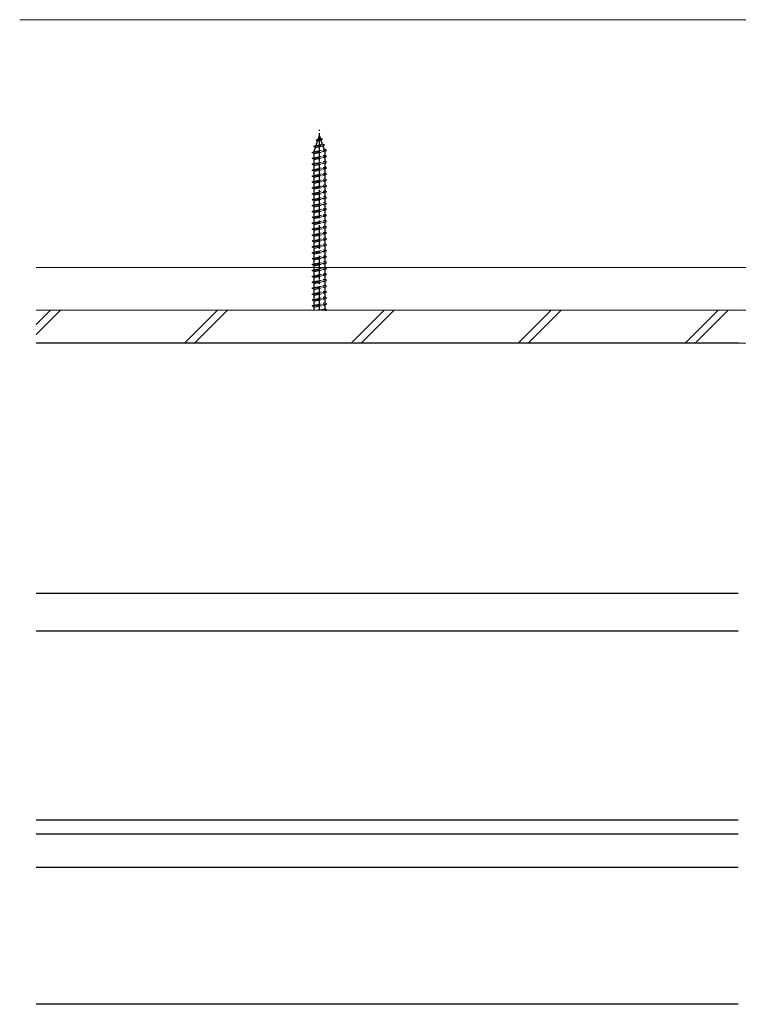
# Model space of a CAD drawing. Extents: x 175 to 1925, y 210 to 2816.
# Drawn here: x 1025 to 1329, y 788 to 1205 of the extents above; entities that cross this region are included whole.
import ezdxf

# ---------------------------------------------------------------- set-up
doc = ezdxf.new("R2010")
doc.units = 0
doc.linetypes.add('YCENTER_1', pattern=[13, 10, -1, 1, -1])
doc.linetypes.add('YHIDDEN_1', pattern=[4, 3, -1])
for name, color, linetype, lineweight in [('YKK_12', 2, 'CONTINUOUS', 13), ('YKK_13', 4, 'CONTINUOUS', 30), ('YSS_K', 3, 'CONTINUOUS', 13)]:
    doc.layers.add(name, color=color, linetype=linetype, lineweight=lineweight)

msp = doc.modelspace()

# ---------------------------------------------------------------- linework, layer by layer
at = {"layer": 'YKK_12'}
msp.add_line((1322, 1068), (1439, 1068), dxfattribs=at)
at = {"layer": 'YKK_13', "linetype": 'YHIDDEN_1'}
for p, q in [((1151.53, 1154.45), (1152, 1155.8)), ((1152, 1155.8), (1152.4, 1154.64)), ((1149.69, 1151.39), (1154.12, 1151.94)), ((1149.69, 1151.39), (1150.6, 1151.74)), ((1149.69, 1151.39), (1150.32, 1150.93)), ((1149.75, 1149.27), (1150.32, 1150.93)), ((1150.32, 1150.93), (1153.44, 1151.62)), ((1150.59, 1154), (1151.53, 1154.45)), ((1150.59, 1154), (1153.3, 1154.34)), ((1150.59, 1154), (1151.25, 1153.63)), ((1150.6, 1151.74), (1151.25, 1153.63)), ((1150.6, 1151.74), (1153.2, 1152.32)), ((1151.25, 1153.63), (1152.64, 1153.94)), ((1151.53, 1154.45), (1152.4, 1154.64)), ((1153.3, 1154.34), (1152.4, 1154.64)), ((1153.3, 1154.34), (1152.64, 1153.94)), ((1152.64, 1153.94), (1153.2, 1152.32)), ((1154.12, 1151.94), (1153.2, 1152.32)), ((1154.12, 1151.94), (1153.44, 1151.62)), ((1153.44, 1151.62), (1154, 1149.99)), ((1149, 1148.8), (1155, 1149.55)), ((1149, 1148.8), (1149.75, 1149.05)), ((1149.75, 1148.3), (1149, 1148.8)), ((1149, 1146.3), (1155, 1147.05)), ((1149.75, 1149.05), (1154.25, 1150.05)), ((1149.75, 1148.3), (1154.25, 1149.3)), ((1149.75, 1149.05), (1149.75, 1149.27)), ((1149.75, 1146.55), (1149.75, 1148.3)), ((1149.75, 1146.55), (1154.25, 1147.55)), ((1149.75, 1145.8), (1154.25, 1146.8)), ((1154.24, 1149.3), (1154.25, 1149.27)), ((1155, 1149.55), (1154.25, 1150.05)), ((1154.25, 1149.3), (1155, 1149.55)), ((1154.25, 1149.27), (1154.25, 1147.55)), ((1155, 1147.05), (1154.25, 1147.55)), ((1154.25, 1146.8), (1155, 1147.05)), ((1154.25, 1146.8), (1154.25, 1145.05)), ((1149, 1146.3), (1149.75, 1146.55)), ((1149.75, 1145.8), (1149, 1146.3)), ((1149, 1143.8), (1155, 1144.55)), ((1149, 1143.8), (1149.75, 1144.05)), ((1149.75, 1143.3), (1149, 1143.8)), ((1149.75, 1144.05), (1149.75, 1145.8)), ((1149.75, 1144.05), (1154.25, 1145.05)), ((1149.75, 1143.3), (1154.25, 1144.3)), ((1149.75, 1141.55), (1149.75, 1143.3)), ((1155, 1144.55), (1154.25, 1145.05)), ((1154.25, 1144.3), (1155, 1144.55)), ((1154.25, 1144.3), (1154.25, 1142.55)), ((1149, 1141.3), (1155, 1142.05)), ((1149, 1141.3), (1149.75, 1141.55)), ((1149.75, 1140.8), (1149, 1141.3)), ((1149, 1138.8), (1155, 1139.55)), ((1149, 1138.8), (1149.75, 1139.05)), ((1149.75, 1138.3), (1149, 1138.8)), ((1149.75, 1141.55), (1154.25, 1142.55)), ((1149.75, 1140.8), (1154.25, 1141.8)), ((1149.75, 1139.05), (1149.75, 1140.8)), ((1149.75, 1139.05), (1154.25, 1140.05)), ((1149.75, 1138.3), (1154.25, 1139.3)), ((1155, 1142.05), (1154.25, 1142.55)), ((1154.25, 1141.8), (1155, 1142.05)), ((1154.25, 1141.8), (1154.25, 1140.05)), ((1155, 1139.55), (1154.25, 1140.05)), ((1154.25, 1139.3), (1155, 1139.55)), ((1154.25, 1139.3), (1154.25, 1137.55)), ((1149, 1136.3), (1155, 1137.05)), ((1149, 1136.3), (1149.75, 1136.55)), ((1149.75, 1135.8), (1149, 1136.3)), ((1149, 1133.8), (1155, 1134.55)), ((1149.75, 1136.55), (1149.75, 1138.3)), ((1149.75, 1136.55), (1154.25, 1137.55)), ((1149.75, 1135.8), (1154.25, 1136.8)), ((1149.75, 1134.05), (1149.75, 1135.8)), ((1149.75, 1134.05), (1154.25, 1135.05)), ((1149.75, 1133.3), (1154.25, 1134.3)), ((1155, 1137.05), (1154.25, 1137.55)), ((1154.25, 1136.8), (1155, 1137.05)), ((1154.25, 1136.8), (1154.25, 1135.05)), ((1155, 1134.55), (1154.25, 1135.05)), ((1154.25, 1134.3), (1155, 1134.55)), ((1154.25, 1134.3), (1154.25, 1132.55)), ((1149, 1133.8), (1149.75, 1134.05)), ((1149.75, 1133.3), (1149, 1133.8)), ((1149, 1131.3), (1155, 1132.05)), ((1149, 1131.3), (1149.75, 1131.55)), ((1149.75, 1130.8), (1149, 1131.3)), ((1149.75, 1131.55), (1149.75, 1133.3)), ((1149.75, 1131.55), (1154.25, 1132.55)), ((1149.75, 1130.8), (1154.25, 1131.8)), ((1149.75, 1129.05), (1149.75, 1130.8)), ((1155, 1132.05), (1154.25, 1132.55)), ((1154.25, 1131.8), (1155, 1132.05)), ((1154.25, 1131.8), (1154.25, 1130.05)), ((1149, 1128.8), (1155, 1129.55)), ((1149, 1128.8), (1149.75, 1129.05)), ((1149.75, 1128.3), (1149, 1128.8)), ((1149, 1126.3), (1155, 1127.05)), ((1149, 1126.3), (1149.75, 1126.55)), ((1149.75, 1125.8), (1149, 1126.3)), ((1149.75, 1129.05), (1154.25, 1130.05)), ((1149.75, 1128.3), (1154.25, 1129.3)), ((1149.75, 1126.55), (1149.75, 1128.3)), ((1149.75, 1126.55), (1154.25, 1127.55)), ((1149.75, 1125.8), (1154.25, 1126.8)), ((1155, 1129.55), (1154.25, 1130.05)), ((1154.25, 1129.3), (1155, 1129.55)), ((1154.25, 1129.3), (1154.25, 1127.55)), ((1155, 1127.05), (1154.25, 1127.55)), ((1154.25, 1126.8), (1155, 1127.05)), ((1154.25, 1126.8), (1154.25, 1125.05)), ((1149, 1123.8), (1155, 1124.55)), ((1149, 1123.8), (1149.75, 1124.05)), ((1149.75, 1123.3), (1149, 1123.8)), ((1149, 1121.3), (1155, 1122.05)), ((1149.75, 1124.05), (1149.75, 1125.8)), ((1149.75, 1124.05), (1154.25, 1125.05)), ((1149.75, 1123.3), (1154.25, 1124.3)), ((1149.75, 1121.55), (1149.75, 1123.3)), ((1149.75, 1121.55), (1154.25, 1122.55)), ((1149.75, 1120.8), (1154.25, 1121.8)), ((1155, 1124.55), (1154.25, 1125.05)), ((1154.25, 1124.3), (1155, 1124.55)), ((1154.25, 1124.3), (1154.25, 1122.55)), ((1155, 1122.05), (1154.25, 1122.55)), ((1154.25, 1121.8), (1155, 1122.05)), ((1154.25, 1121.8), (1154.25, 1120.05)), ((1149, 1121.3), (1149.75, 1121.55)), ((1149.75, 1120.8), (1149, 1121.3)), ((1149, 1118.8), (1155, 1119.55)), ((1149, 1118.8), (1149.75, 1119.05)), ((1149.75, 1118.3), (1149, 1118.8)), ((1149.75, 1119.05), (1149.75, 1120.8)), ((1149.75, 1119.05), (1154.25, 1120.05)), ((1149.75, 1118.3), (1154.25, 1119.3)), ((1149.75, 1116.55), (1149.75, 1118.3)), ((1155, 1119.55), (1154.25, 1120.05)), ((1154.25, 1119.3), (1155, 1119.55)), ((1154.25, 1119.3), (1154.25, 1117.55)), ((1149, 1116.3), (1155, 1117.05)), ((1149, 1116.3), (1149.75, 1116.55)), ((1149.75, 1115.8), (1149, 1116.3)), ((1149, 1113.8), (1155, 1114.55)), ((1149, 1113.8), (1149.75, 1114.05)), ((1149.75, 1113.3), (1149, 1113.8)), ((1149.75, 1116.55), (1154.25, 1117.55)), ((1149.75, 1115.8), (1154.25, 1116.8)), ((1149.75, 1114.05), (1149.75, 1115.8)), ((1149.75, 1114.05), (1154.25, 1115.05)), ((1149.75, 1113.3), (1154.25, 1114.3)), ((1155, 1117.05), (1154.25, 1117.55)), ((1154.25, 1116.8), (1155, 1117.05)), ((1154.25, 1116.8), (1154.25, 1115.05)), ((1155, 1114.55), (1154.25, 1115.05)), ((1154.25, 1114.3), (1155, 1114.55)), ((1154.25, 1114.3), (1154.25, 1112.55)), ((1149, 1111.3), (1155, 1112.05)), ((1149, 1111.3), (1149.75, 1111.55)), ((1149.75, 1110.8), (1149, 1111.3)), ((1149, 1108.8), (1155, 1109.55)), ((1149.75, 1111.55), (1149.75, 1113.3)), ((1149.75, 1111.55), (1154.25, 1112.55)), ((1149.75, 1110.8), (1154.25, 1111.8)), ((1149.75, 1109.05), (1149.75, 1110.8)), ((1149.75, 1109.05), (1154.25, 1110.05)), ((1149.75, 1108.3), (1154.25, 1109.3)), ((1155, 1112.05), (1154.25, 1112.55)), ((1154.25, 1111.8), (1155, 1112.05)), ((1154.25, 1111.8), (1154.25, 1110.05)), ((1155, 1109.55), (1154.25, 1110.05)), ((1154.25, 1109.3), (1155, 1109.55)), ((1154.25, 1109.3), (1154.25, 1107.55)), ((1149, 1108.8), (1149.75, 1109.05)), ((1149.75, 1108.3), (1149, 1108.8)), ((1149, 1106.3), (1155, 1107.05)), ((1149, 1106.3), (1149.75, 1106.55)), ((1149.75, 1105.8), (1149, 1106.3)), ((1149.75, 1106.55), (1149.75, 1108.3)), ((1149.75, 1106.55), (1154.25, 1107.55)), ((1149.75, 1105.8), (1154.25, 1106.8)), ((1149.75, 1104.05), (1149.75, 1105.8)), ((1155, 1107.05), (1154.25, 1107.55)), ((1154.25, 1106.8), (1155, 1107.05)), ((1154.25, 1106.8), (1154.25, 1105.05)), ((1149, 1103.8), (1155, 1104.55)), ((1149, 1103.8), (1149.75, 1104.05)), ((1149.75, 1103.3), (1149, 1103.8)), ((1149, 1101.3), (1155, 1102.05)), ((1149, 1101.3), (1149.75, 1101.55)), ((1149.75, 1100.8), (1149, 1101.3)), ((1149.75, 1104.05), (1154.25, 1105.05)), ((1149.75, 1103.3), (1154.25, 1104.3)), ((1149.75, 1101.55), (1149.75, 1103.3)), ((1149.75, 1101.55), (1154.25, 1102.55)), ((1149.75, 1100.8), (1154.25, 1101.8)), ((1155, 1104.55), (1154.25, 1105.05)), ((1154.25, 1104.3), (1155, 1104.55)), ((1154.25, 1104.3), (1154.25, 1102.55)), ((1155, 1102.05), (1154.25, 1102.55)), ((1154.25, 1101.8), (1155, 1102.05)), ((1154.25, 1101.8), (1154.25, 1100.05)), ((1149, 1098.8), (1155, 1099.55)), ((1149, 1098.8), (1149.75, 1099.05)), ((1149.75, 1098.3), (1149, 1098.8)), ((1149, 1096.3), (1155, 1097.05)), ((1149.75, 1099.05), (1149.75, 1100.8)), ((1149.75, 1099.05), (1154.25, 1100.05)), ((1149.75, 1098.3), (1154.25, 1099.3)), ((1149.75, 1096.55), (1149.75, 1098.3)), ((1149.75, 1096.55), (1154.25, 1097.55)), ((1149.75, 1095.8), (1154.25, 1096.8)), ((1155, 1099.55), (1154.25, 1100.05)), ((1154.25, 1099.3), (1155, 1099.55)), ((1154.25, 1099.3), (1154.25, 1097.55)), ((1155, 1097.05), (1154.25, 1097.55)), ((1154.25, 1096.8), (1155, 1097.05)), ((1154.25, 1096.8), (1154.25, 1095.05)), ((1149, 1096.3), (1149.75, 1096.55)), ((1149.75, 1095.8), (1149, 1096.3)), ((1149, 1093.8), (1155, 1094.55)), ((1149, 1093.8), (1149.75, 1094.05)), ((1149.75, 1093.3), (1149, 1093.8)), ((1149.75, 1094.05), (1149.75, 1095.8)), ((1149.75, 1094.05), (1154.25, 1095.05)), ((1149.75, 1093.3), (1154.25, 1094.3)), ((1149.75, 1091.55), (1149.75, 1093.3)), ((1149.75, 1091.55), (1154.25, 1092.55)), ((1155, 1094.55), (1154.25, 1095.05)), ((1154.25, 1094.3), (1155, 1094.55)), ((1154.25, 1094.3), (1154.25, 1092.55)), ((1155, 1092.05), (1154.25, 1092.55)), ((1149, 1091.3), (1155, 1092.05)), ((1149, 1091.3), (1149.75, 1091.55)), ((1149.75, 1090.8), (1149, 1091.3)), ((1149, 1088.8), (1155, 1089.55)), ((1149, 1088.8), (1149.75, 1089.05)), ((1149.75, 1088.3), (1149, 1088.8)), ((1149.75, 1090.8), (1154.25, 1091.8)), ((1149.75, 1089.05), (1149.75, 1090.8)), ((1149.75, 1089.05), (1154.25, 1090.05)), ((1149.75, 1088.3), (1154.25, 1089.3)), ((1154.25, 1091.8), (1155, 1092.05)), ((1154.25, 1091.8), (1154.25, 1090.05)), ((1155, 1089.55), (1154.25, 1090.05)), ((1154.25, 1089.3), (1155, 1089.55)), ((1154.25, 1089.3), (1154.25, 1087.55)), ((1149, 1086.3), (1155, 1087.05)), ((1149, 1086.3), (1149.75, 1086.55)), ((1149.75, 1085.8), (1149, 1086.3)), ((1149, 1083.8), (1155, 1084.55)), ((1149.75, 1086.55), (1149.75, 1088.3)), ((1149.75, 1086.55), (1154.25, 1087.55)), ((1149.75, 1085.8), (1154.25, 1086.8)), ((1149.75, 1084.05), (1149.75, 1085.8)), ((1149.75, 1084.05), (1154.25, 1085.05)), ((1149.75, 1083.3), (1154.25, 1084.3)), ((1155, 1087.05), (1154.25, 1087.55)), ((1154.25, 1086.8), (1155, 1087.05)), ((1154.25, 1086.8), (1154.25, 1085.05)), ((1155, 1084.55), (1154.25, 1085.05)), ((1154.25, 1084.3), (1155, 1084.55)), ((1154.25, 1084.3), (1154.25, 1082.55)), ((1149, 1083.8), (1149.75, 1084.05)), ((1149.75, 1083.3), (1149, 1083.8)), ((1149.75, 1082), (1149.75, 1083.3)), ((1151.77, 1082), (1154.25, 1082.55)), ((1155, 1082.05), (1154.25, 1082.55)), ((1154.6, 1082), (1155, 1082.05)), ((1154.85, 1082), (1155, 1082.05))]:
    msp.add_line(p, q, dxfattribs=at)
at = {"layer": 'YKK_13', "linetype": 'YCENTER_1'}
msp.add_line((1152, 1082), (1152, 1158.3), dxfattribs=at)
at = {"layer": 'YKK_13'}
for p, q in [((1329.5, 1068), (1032, 1068)), ((1329.5, 962), (1032, 962)), ((1329.5, 946), (1032, 946)), ((1329.5, 866), (1032, 866)), ((1329.5, 860), (1032, 860)), ((1329.5, 846), (1032, 846)), ((1329.5, 788), (1032, 788))]:
    msp.add_line(p, q, dxfattribs=at)
at = {"layer": 'YSS_K'}
for p, q in [((1025, 1205), (1539.5, 1205)), ((1032, 1100), (1539.5, 1100)), ((1032, 1082), (1539.5, 1082)), ((1032, 1068), (1539.5, 1068))]:
    msp.add_line(p, q, dxfattribs=at)
at = {"layer": 'YSS_K', "linetype": 'Continuous'}
for p, q in [((1032, 1071.68), (1042.32, 1082)), ((1032, 1075.93), (1038.07, 1082)), ((1094.79, 1068), (1108.79, 1082)), ((1099.03, 1068), (1113.03, 1082)), ((1165.5, 1068), (1179.5, 1082)), ((1169.74, 1068), (1183.74, 1082)), ((1236.21, 1068), (1250.21, 1082)), ((1240.45, 1068), (1254.45, 1082)), ((1306.92, 1068), (1320.92, 1082)), ((1311.16, 1068), (1325.16, 1082))]:
    msp.add_line(p, q, dxfattribs=at)

doc.saveas('drawing.dxf')
